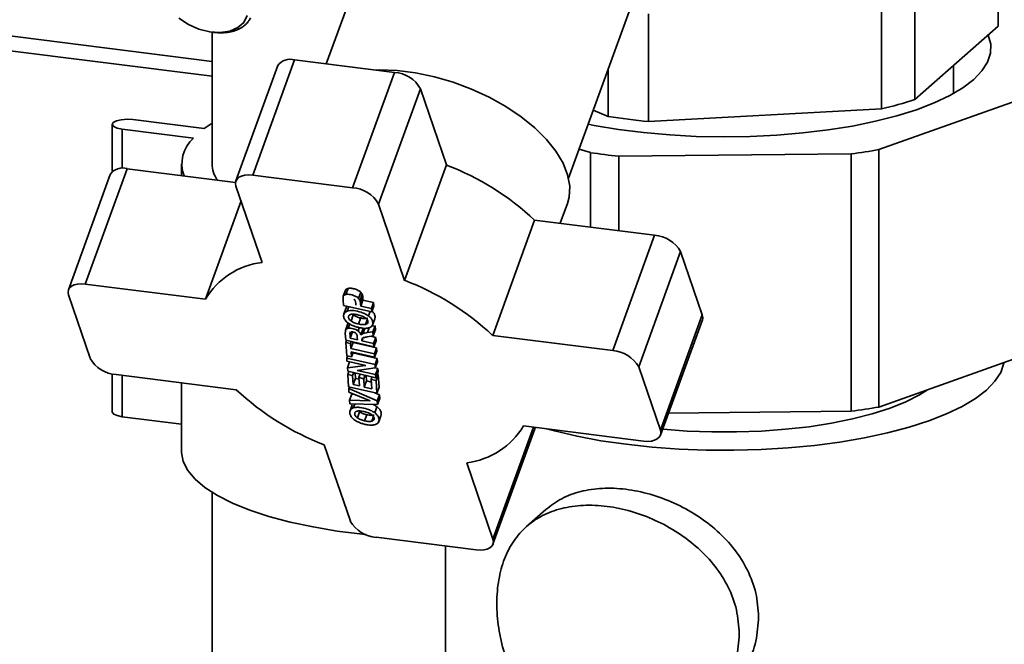
# Paper-space layout 'Blatt2' of a CAD drawing. Units: millimetres. Extents: x 0 to 5940, y 0 to 4200.
# Drawn here: x 4938 to 5067, y 1792 to 1874 of the extents above; entities that cross this region are included whole.
import ezdxf

# ---------------------------------------------------------------- set-up
doc = ezdxf.new("R2010")
doc.units = ezdxf.units.MM

psp = doc.layouts.new('Blatt2')

# ---------------------------------------------------------------- linework, layer by layer
at = {"color": 7, "linetype": 'Continuous', "lineweight": 35, "ltscale": 10}
for p, q in [((4987.66, 1894.04), (4978.26, 1868.21)), ((5010.05, 1853.23), (5020.55, 1882.08)), ((5066.46, 1881.99), (5066.46, 1873.17)), ((5055.51, 1863.52), (5055.51, 1877.66)), ((5051.12, 1876.46), (5051.12, 1862.32)), ((4968.07, 1873.88), (4968.11, 1873.93)), ((4968.13, 1873.89), (4968.07, 1873.88)), ((4968.11, 1873.93), (4968.17, 1873.94)), ((4968.15, 1873.94), (4968.13, 1873.89)), ((5020.55, 1860.65), (5020.55, 1874.79)), ((4963.27, 1868.54), (4922.26, 1873.71)), ((4965.78, 1872.44), (4965.86, 1872.46)), ((4965.83, 1872.44), (4965.78, 1872.44)), ((4965.83, 1872.46), (4965.83, 1872.44)), ((4965.86, 1872.46), (4965.9, 1872.46)), ((4966.32, 1872.58), (4966.27, 1872.58)), ((4966.34, 1872.61), (4966.39, 1872.61)), ((4966.72, 1872.77), (4966.79, 1872.8)), ((4966.77, 1872.77), (4966.72, 1872.77)), ((4966.78, 1872.8), (4966.77, 1872.77)), ((4966.79, 1872.8), (4966.84, 1872.8)), ((4967.13, 1872.99), (4967.19, 1873.03)), ((4967.18, 1872.99), (4967.13, 1872.99)), ((4967.2, 1873.03), (4967.18, 1872.99)), ((4967.19, 1873.03), (4967.24, 1873.03)), ((4967.49, 1873.25), (4967.54, 1873.29)), ((4967.55, 1873.25), (4967.49, 1873.25)), ((4967.54, 1873.29), (4967.6, 1873.3)), ((4967.57, 1873.3), (4967.55, 1873.25)), ((4967.81, 1873.55), (4967.85, 1873.6)), ((4967.86, 1873.55), (4967.81, 1873.55)), ((4967.85, 1873.6), (4967.91, 1873.6)), ((4967.89, 1873.6), (4967.86, 1873.55)), ((5066.46, 1873.17), (5055.51, 1863.52)), ((4920.32, 1872), (4963.27, 1866.58)), ((4963.27, 1872.36), (4963.27, 1855.08)), ((4963.47, 1872.34), (4963.73, 1872.32)), ((4964.15, 1872.29), (4964.24, 1872.29)), ((4964.18, 1872.29), (4964.15, 1872.29)), ((4964.18, 1872.29), (4964.18, 1872.29)), ((4964.24, 1872.29), (4964.27, 1872.29)), ((4964.72, 1872.3), (4964.81, 1872.3)), ((4964.75, 1872.3), (4964.72, 1872.3)), ((4964.76, 1872.3), (4964.75, 1872.3)), ((4964.81, 1872.3), (4964.84, 1872.3)), ((4965.27, 1872.35), (4965.35, 1872.36)), ((4965.3, 1872.35), (4965.27, 1872.35)), ((4965.31, 1872.35), (4965.3, 1872.35)), ((4965.35, 1872.36), (4965.39, 1872.36)), ((4968.61, 1853.6), (4974.11, 1868.73)), ((4987.21, 1867.08), (4974.11, 1868.73)), ((4971.9, 1867.98), (4966.4, 1852.85)), ((5015.24, 1867.49), (5015.24, 1861.32)), ((5060.59, 1864.32), (5060.59, 1867.99)), ((4981.71, 1851.95), (4987.21, 1867.08)), ((4985.12, 1849.82), (4990.62, 1864.95)), ((4994.04, 1854.95), (4990.62, 1864.95)), ((5050.8, 1856.96), (5071.7, 1864.38)), ((5015.24, 1861.32), (5013.29, 1862.12)), ((5051.12, 1862.32), (5020.55, 1860.65)), ((4952.89, 1860.9), (4962.24, 1859.72)), ((4950.18, 1860.28), (4950.18, 1854.08)), ((4960.83, 1858.47), (4951.47, 1859.65)), ((4951.47, 1854.49), (4951.47, 1859.65)), ((4962.24, 1859.72), (4963.27, 1860.43)), ((5011.44, 1857.03), (5012.92, 1856.57)), ((5050.8, 1856.96), (5050.8, 1823.21)), ((5012.92, 1846.8), (5012.92, 1856.57)), ((5016.64, 1856.1), (5047.16, 1856.41)), ((5016.64, 1856.1), (5016.64, 1846.33)), ((5047.16, 1822.66), (5047.16, 1856.41)), ((4946.63, 1839.33), (4952.13, 1854.46)), ((4966.36, 1852.67), (4952.13, 1854.46)), ((4959.27, 1855.08), (4959.27, 1853.56)), ((4988.54, 1839.82), (4994.04, 1854.95)), ((4949.92, 1853.71), (4944.42, 1838.58)), ((4981.71, 1851.95), (4968.61, 1853.6)), ((4969.83, 1842.18), (4966.41, 1852.18)), ((4962.39, 1837.35), (4967.08, 1850.24)), ((4988.54, 1839.82), (4985.12, 1849.82)), ((5008.96, 1847.3), (5009.9, 1849.89)), ((5000.1, 1832.6), (5005.6, 1847.73)), ((5021.36, 1845.74), (5005.6, 1847.73)), ((5015.85, 1830.61), (5021.36, 1845.74)), ((5019.27, 1828.48), (5024.77, 1843.61)), ((5027.61, 1835.3), (5024.77, 1843.61)), ((4962.39, 1837.35), (4946.63, 1839.33)), ((4947.27, 1829.6), (4944.43, 1837.91)), ((4980.78, 1838.54), (4980.49, 1837.74)), ((4980.83, 1837.97), (4981.12, 1838.77)), ((4982.79, 1838.26), (4982.5, 1837.46)), ((4982.98, 1837.99), (4982.69, 1837.19)), ((4980.47, 1837.23), (4980.52, 1836.53)), ((4984.22, 1835.68), (4980.52, 1836.53)), ((4981.21, 1836.37), (4981, 1835.79)), ((4982.07, 1837.18), (4982.15, 1836.82)), ((4982.15, 1836.82), (4982.16, 1836.58)), ((4982.69, 1837.19), (4982.5, 1837.46)), ((4982.77, 1836.72), (4982.69, 1837.19)), ((4983.06, 1837.52), (4982.77, 1836.72)), ((4982.79, 1836.44), (4982.77, 1836.72)), ((4983.08, 1837.23), (4982.79, 1836.44)), ((4984.19, 1836.12), (4982.79, 1836.44)), ((4983.06, 1837.52), (4983.08, 1837.23)), ((4983.08, 1837.23), (4984.48, 1836.91)), ((4984.19, 1836.12), (4984.48, 1836.91)), ((4984.5, 1836.47), (4984.22, 1835.68)), ((4984.48, 1836.91), (4984.5, 1836.47)), ((4980.87, 1836.21), (4980.58, 1835.42)), ((4981.81, 1835.28), (4981.52, 1834.48)), ((4984.02, 1835.72), (4983.81, 1835.15)), ((4984.19, 1836.12), (4984.22, 1835.68)), ((5022.11, 1820.17), (5027.61, 1835.3)), ((4981.06, 1834.04), (4980.77, 1833.25)), ((4981.11, 1834.17), (4980.82, 1833.37)), ((4981.36, 1834.1), (4981.15, 1833.54)), ((4982.49, 1834.1), (4982.78, 1834.89)), ((4983.43, 1834.05), (4983.65, 1834.64)), ((4984.21, 1833.8), (4984.67, 1833.86)), ((4984.33, 1833.96), (4984.62, 1834.76)), ((4984.67, 1833.86), (4984.38, 1833.07)), ((4984.67, 1833.86), (4984.71, 1833.34)), ((5022.12, 1819.5), (5027.62, 1834.63)), ((4980.82, 1833.37), (4980.75, 1832.88)), ((4980.75, 1832.88), (4980.81, 1831.96)), ((4981.38, 1832.92), (4981.44, 1833.09)), ((4981.38, 1832.6), (4981.5, 1832.91)), ((4981.41, 1832.25), (4981.38, 1832.6)), ((4981.7, 1833.05), (4981.41, 1832.25)), ((4982.58, 1833.61), (4982.43, 1833.2)), ((4983.09, 1833.49), (4982.8, 1832.69)), ((4983.09, 1832.86), (4982.8, 1832.69)), ((4983.34, 1833.53), (4983.09, 1832.86)), ((4983.68, 1832.97), (4983.09, 1832.86)), ((4983.63, 1832.41), (4984.42, 1832.54)), ((4983.91, 1833.6), (4983.68, 1832.97)), ((4984.38, 1833.07), (4983.68, 1832.97)), ((4984.13, 1832.49), (4984.77, 1832.34)), ((4984.42, 1832.54), (4984.38, 1833.07)), ((4984.71, 1833.34), (4984.42, 1832.54)), ((5015.85, 1830.61), (5000.1, 1832.6)), ((4984.51, 1831.11), (4980.81, 1831.96)), ((4980.92, 1831.93), (4980.83, 1831.67)), ((4980.94, 1829.94), (4980.83, 1831.67)), ((4980.83, 1831.67), (4981.45, 1831.53)), ((4982.34, 1832.04), (4981.41, 1832.25)), ((4981.55, 1831.79), (4981.45, 1831.53)), ((4981.45, 1831.53), (4981.49, 1830.88)), ((4981.78, 1831.68), (4981.49, 1830.88)), ((4981.78, 1831.74), (4981.78, 1831.68)), ((4981.78, 1831.68), (4984.86, 1830.97)), ((4982.32, 1832.36), (4982.34, 1832.04)), ((4983.03, 1832.26), (4982.93, 1831.99)), ((4983.05, 1832.21), (4982.93, 1831.9)), ((4982.93, 1831.99), (4982.96, 1832.2)), ((4982.93, 1831.9), (4982.93, 1831.99)), ((4984.48, 1831.55), (4982.93, 1831.9)), ((4984.48, 1831.55), (4984.77, 1832.34)), ((4984.48, 1831.55), (4984.51, 1831.11)), ((4984.8, 1831.9), (4984.51, 1831.11)), ((4984.77, 1832.34), (4984.8, 1831.9)), ((4981.56, 1829.8), (4980.94, 1829.94)), ((4981.06, 1829.91), (4980.96, 1829.63)), ((4981.49, 1830.88), (4984.57, 1830.18)), ((4984.6, 1829.74), (4981.52, 1830.44)), ((4981.52, 1830.44), (4981.56, 1829.8)), ((4981.78, 1830.38), (4981.56, 1829.8)), ((4981.75, 1830.31), (4984.95, 1829.58)), ((4984.57, 1830.18), (4984.86, 1830.97)), ((4984.57, 1830.18), (4984.6, 1829.74)), ((4984.88, 1830.53), (4984.6, 1829.74)), ((4984.86, 1830.97), (4984.88, 1830.53)), ((5050.8, 1823.21), (5071.7, 1830.63)), ((4980.96, 1829.63), (4984.66, 1828.78)), ((4980.98, 1829.22), (4980.96, 1829.63)), ((4983.45, 1828.65), (4980.98, 1829.22)), ((4981.33, 1829.13), (4981.04, 1828.33)), ((4981.04, 1828.33), (4983.45, 1828.65)), ((4981.33, 1829.13), (4981.37, 1829.13)), ((4984.95, 1829.58), (4984.66, 1828.78)), ((4984.66, 1828.78), (4984.68, 1828.34)), ((4984.97, 1829.13), (4984.68, 1828.34)), ((4984.95, 1829.58), (4984.97, 1829.13)), ((4950.18, 1827.56), (4950.18, 1822.56)), ((4966.44, 1825.48), (4950.69, 1827.47)), ((4951.47, 1821.94), (4951.47, 1827.37)), ((4981.07, 1827.9), (4981.04, 1828.33)), ((4984.77, 1827.05), (4981.07, 1827.9)), ((4981.23, 1827.86), (4981.09, 1827.48)), ((4981.2, 1825.86), (4981.09, 1827.48)), ((4981.09, 1827.48), (4981.72, 1827.34)), ((4981.86, 1827.72), (4981.72, 1827.34)), ((4981.72, 1827.34), (4981.8, 1826.16)), ((4982.04, 1827.68), (4982.08, 1826.96)), ((4984.68, 1828.34), (4982.33, 1828.01)), ((4982.33, 1828.01), (4984.74, 1827.46)), ((4982.71, 1827.52), (4982.54, 1827.07)), ((4983.33, 1827.38), (4983.17, 1826.92)), ((4983.48, 1827.35), (4983.53, 1826.63)), ((4984.68, 1828.34), (4985.03, 1828.26)), ((4984.74, 1827.46), (4985.03, 1828.26)), ((4984.74, 1827.46), (4984.77, 1827.05)), ((4985.06, 1827.85), (4984.77, 1827.05)), ((4984.79, 1826.67), (4985.08, 1827.47)), ((4984.93, 1827.5), (4985.08, 1827.47)), ((4985.03, 1828.26), (4985.06, 1827.85)), ((4985.08, 1827.47), (4985.19, 1825.81)), ((5022.11, 1820.17), (5019.27, 1828.48)), ((4959.27, 1826.38), (4959.27, 1817.37)), ((4982.08, 1826.96), (4981.8, 1826.16)), ((4981.8, 1826.16), (4982.61, 1825.97)), ((4982.08, 1826.96), (4982.56, 1826.85)), ((4982.61, 1825.97), (4982.54, 1827.07)), ((4982.54, 1827.07), (4983.17, 1826.92)), ((4983.17, 1826.92), (4983.24, 1825.83)), ((4983.53, 1826.63), (4983.24, 1825.83)), ((4983.53, 1826.63), (4984.19, 1826.47)), ((4984.29, 1827.16), (4984.17, 1826.82)), ((4984.25, 1825.6), (4984.17, 1826.82)), ((4984.17, 1826.82), (4984.79, 1826.67)), ((4984.79, 1826.67), (4984.9, 1825.01)), ((4984.9, 1825.01), (4981.2, 1825.86)), ((4981.29, 1825.84), (4981.21, 1825.64)), ((4981.21, 1825.64), (4984.96, 1824.01)), ((4981.24, 1825.17), (4981.21, 1825.64)), ((4984.01, 1824.01), (4981.24, 1825.17)), ((4981.6, 1824.88), (4981.31, 1824.09)), ((4981.6, 1824.88), (4981.96, 1824.87)), ((4983.24, 1825.83), (4984.25, 1825.6)), ((4984.63, 1825.08), (4985.25, 1824.8)), ((4985.19, 1825.81), (4984.9, 1825.01)), ((4984.96, 1824.01), (4985.25, 1824.8)), ((4985.25, 1824.8), (4985.28, 1824.33)), ((4981.34, 1823.61), (4981.31, 1824.09)), ((4981.31, 1824.09), (4984.01, 1824.01)), ((4984.99, 1823.54), (4981.34, 1823.61)), ((4981.68, 1823.52), (4981.39, 1822.72)), ((4981.99, 1823.6), (4981.81, 1823.1)), ((4984.96, 1824.01), (4984.99, 1823.54)), ((4985.28, 1824.33), (4984.99, 1823.54)), ((4982.63, 1822.59), (4982.34, 1821.79)), ((4983.3, 1821.4), (4983.59, 1822.2)), ((4984.91, 1823.25), (4984.62, 1822.45)), ((4985.14, 1821.27), (4985.43, 1822.07)), ((5023.18, 1822.41), (5047.16, 1822.66)), ((4959.27, 1820.96), (4951.47, 1821.94)), ((4984.24, 1821.36), (4984.46, 1821.95)), ((5000.13, 1805.9), (5005.46, 1820.56)), ((5000.14, 1805.23), (5005.64, 1820.36)), ((5019.91, 1818.74), (5004.15, 1820.73)), ((4981.42, 1808.26), (4978, 1818.26)), ((5000.13, 1805.9), (4996.71, 1815.9)), ((4963.27, 1812.02), (4963.27, 1580.72)), ((5007.08, 1809.77), (5004.55, 1807.54)), ((4997.93, 1804.48), (4984.83, 1806.13)), ((4993.89, 1804.98), (4993.89, 1789.26))]:
    psp.add_line(p, q, dxfattribs=at)
at = {"color": 7, "linetype": 'Continuous', "lineweight": 35, "ltscale": 10, "flags": 128}
for points in [[(4967.88, 1874.53), (4967.43, 1873.65), (4966.66, 1872.96), (4965.61, 1872.51), (4964.35, 1872.32), (4962.97, 1872.4), (4961.55, 1872.76), (4960.17, 1873.36), (4958.93, 1874.18)], [(5012.62, 1860.29), (5013.44, 1860.14), (5016.61, 1859.61), (5019.91, 1859.19), (5023.33, 1858.89), (5026.82, 1858.7), (5030.35, 1858.64), (5033.89, 1858.69), (5037.38, 1858.86), (5040.81, 1859.15), (5044.14, 1859.55), (5047.32, 1860.06), (5050.33, 1860.68), (5053.15, 1861.39), (5055.72, 1862.2), (5058.04, 1863.09), (5060.08, 1864.05), (5061.82, 1865.08), (5063.24, 1866.16), (5064.32, 1867.28), (5065.05, 1868.43), (5065.43, 1869.6), (5065.46, 1870.78), (5065.12, 1871.96), (5065.11, 1871.98)], [(4984.71, 1867.4), (4985.25, 1867.41), (4987.57, 1867.32), (4989.98, 1867.02), (4992.45, 1866.5), (4994.91, 1865.79), (4997.33, 1864.89), (4999.66, 1863.82), (5001.84, 1862.6), (5003.85, 1861.26), (5005.63, 1859.82), (5007.16, 1858.31), (5008.4, 1856.76), (5009.34, 1855.19), (5009.94, 1853.65), (5010.21, 1852.16), (5010.14, 1850.75), (5009.9, 1849.89)], [(4951.47, 1859.65), (4950.81, 1859.79), (4950.36, 1860), (4950.18, 1860.26), (4950.31, 1860.51), (4950.72, 1860.73), (4951.36, 1860.88), (4952.12, 1860.94), (4952.89, 1860.9)], [(4966.41, 1852.18), (4966.35, 1852.52), (4966.39, 1852.83), (4966.55, 1853.11), (4966.8, 1853.33), (4967.15, 1853.5), (4967.58, 1853.6), (4968.07, 1853.64), (4968.61, 1853.6)], [(4944.43, 1837.91), (4944.37, 1838.25), (4944.41, 1838.56), (4944.57, 1838.84), (4944.83, 1839.06), (4945.18, 1839.23), (4945.6, 1839.33), (4946.1, 1839.37), (4946.63, 1839.33)], [(5007.17, 1820.35), (5008.21, 1820.07), (5011.17, 1819.39), (5014.31, 1818.8), (5017.61, 1818.33), (5021.04, 1817.96), (5024.56, 1817.7), (5028.14, 1817.56), (5031.74, 1817.54), (5035.33, 1817.64), (5038.87, 1817.85), (5042.33, 1818.18), (5045.68, 1818.62), (5048.89, 1819.17), (5051.92, 1819.81), (5054.74, 1820.56), (5057.33, 1821.39), (5059.67, 1822.31), (5061.72, 1823.29), (5063.47, 1824.34), (5064.91, 1825.44), (5066.02, 1826.59), (5066.78, 1827.76), (5067.2, 1828.95), (5067.22, 1829.04)], [(5022.41, 1820.31), (5022.46, 1820.3), (5025.63, 1820.06), (5028.87, 1819.94), (5032.12, 1819.94), (5035.36, 1820.05), (5038.53, 1820.29), (5041.62, 1820.63), (5044.56, 1821.09), (5047.34, 1821.66), (5049.91, 1822.32), (5052.25, 1823.08), (5054.33, 1823.91), (5056.12, 1824.82), (5057.15, 1825.46)], [(4951.47, 1821.94), (4950.81, 1822.08), (4950.36, 1822.29), (4950.18, 1822.54), (4950.18, 1822.56)], [(5005.64, 1820.36), (5005.65, 1820.38), (5005.69, 1820.54)], [(5019.91, 1818.74), (5020.44, 1818.71), (5020.94, 1818.74), (5021.36, 1818.85), (5021.71, 1819.02), (5021.97, 1819.24), (5022.13, 1819.52), (5022.17, 1819.83), (5022.11, 1820.17)], [(4983.51, 1806.48), (4983.03, 1806.52), (4979.7, 1806.94), (4976.52, 1807.48), (4973.52, 1808.12), (4970.74, 1808.86), (4968.21, 1809.69), (4965.95, 1810.61), (4963.99, 1811.6), (4962.34, 1812.65), (4961.04, 1813.76), (4960.09, 1814.9), (4959.5, 1816.07), (4959.28, 1817.25), (4959.27, 1817.37)], [(4997.93, 1804.48), (4998.47, 1804.44), (4998.96, 1804.48), (4999.39, 1804.58), (4999.74, 1804.75), (4999.99, 1804.97), (5000.15, 1805.25), (5000.19, 1805.56), (5000.13, 1805.9)]]:
    psp.add_lwpolyline(points, dxfattribs=at)
at = {"color": 7, "linetype": 'Continuous', "lineweight": 35, "ltscale": 100}
for centre, radius, start, end in [((4965.7, 1875.55), 2.94, 318.6586, 325.6659), ((4965.79, 1875.49), 2.83, 327.0026, 334.1831), ((4964.55, 1877.94), 5.64, 278.5676, 283.1034), ((4964.7, 1877.3), 4.99, 283.9773, 288.9023), ((4964.9, 1876.74), 4.39, 289.8539, 295.2119), ((4965.12, 1876.28), 3.88, 296.249, 302.0671), ((4965.34, 1875.93), 3.47, 303.1935, 309.4697), ((4965.55, 1875.69), 3.15, 310.6825, 317.3722), ((4964.42, 1880.02), 7.73, 264.5308, 268.2058), ((4964.41, 1879.33), 7.04, 268.9054, 272.8166), ((4964.45, 1878.62), 6.34, 273.5644, 277.7618), ((4973.52, 1866.84), 1.98, 72.6199, 145.0829), ((4986.93, 1862.83), 4.26, 29.7706, 86.2235), ((5038.68, 1916.55), 55.64, 282.911, 287.6052), ((5029.19, 1950.59), 90.36, 261.1208, 264.5177), ((4963.82, 1855.1), 4.51, 131.5463, 200.5245), ((5033.35, 1960.56), 105.06, 277.5558, 279.5587), ((5028.83, 1967.88), 112.45, 261.8622, 263.7763), ((4951.54, 1852.58), 1.98, 72.6199, 145.0829), ((4967.22, 1855.18), 3.95, 181.388, 213.8875), ((4981.39, 1821.85), 35.43, 46.9062, 69.0879), ((4981.43, 1847.71), 4.26, 29.7706, 86.2235), ((5021.07, 1841.49), 4.26, 29.7706, 86.2235), ((4971.1, 1832.08), 10.18, 97.1585, 148.8236), ((4975.89, 1806.73), 35.43, 46.9062, 69.0879), ((5026.71, 1834.95), 0.968, 340.7942, 21.4282), ((5015.57, 1826.37), 4.26, 29.7706, 86.2235), ((4950.97, 1831.71), 4.26, 209.7706, 266.2235), ((4990.65, 1851.35), 35.43, 226.9062, 249.0879), ((5033.35, 1926.81), 105.06, 277.5558, 279.5587), ((4995.44, 1826), 10.18, 277.1585, 328.8236), ((4985.11, 1810.37), 4.26, 209.7706, 266.2235)]:
    psp.add_arc(centre, radius, start, end, dxfattribs=at)
at = {"color": 7, "linetype": 'Continuous', "lineweight": 35, "ltscale": 10}
psp.add_open_spline([(4966.27, 1872.58), (4966.28, 1872.59), (4966.31, 1872.6), (4966.33, 1872.6), (4966.34, 1872.61)], degree=3, dxfattribs=at)
for points, knots in [([(4980.49, 1837.74), (4980.48, 1837.68), (4980.45, 1837.52), (4980.46, 1837.34), (4980.47, 1837.23)], [0, 0, 0, 0, 0.368117, 1, 1, 1, 1]), ([(4980.83, 1837.97), (4980.75, 1837.95), (4980.59, 1837.9), (4980.53, 1837.8), (4980.49, 1837.74)], [0, 0, 0, 0, 0.508858, 1, 1, 1, 1]), ([(4980.78, 1838.54), (4980.81, 1838.59), (4980.86, 1838.67), (4981, 1838.73), (4981.08, 1838.76), (4981.12, 1838.77)], [0, 0, 0, 0, 0.471411, 0.733542, 1, 1, 1, 1]), ([(4982.5, 1837.46), (4982.44, 1837.53), (4982.37, 1837.59), (4982.27, 1837.65), (4982.27, 1837.66), (4982.26, 1837.66), (4982.26, 1837.66), (4982.13, 1837.73), (4981.86, 1837.86), (4981.46, 1837.96), (4981.11, 1838.01), (4980.92, 1837.99), (4980.83, 1837.97)], [0, 0, 0, 0, 0.16561, 0.179246, 0.180857, 0.181057, 0.181082, 0.181092, 0.431153, 0.639224, 0.828939, 1, 1, 1, 1]), ([(4981.12, 1838.77), (4981.22, 1838.78), (4981.44, 1838.81), (4981.87, 1838.73), (4982.33, 1838.58), (4982.63, 1838.4), (4982.78, 1838.29), (4982.81, 1838.27)], [0, 0, 0, 0, 0.186357, 0.430435, 0.689847, 0.929962, 1, 1, 1, 1]), ([(4982.79, 1838.26), (4982.81, 1838.24), (4982.85, 1838.19), (4982.93, 1838.1), (4982.96, 1838.03), (4982.98, 1837.99)], [0, 0, 0, 0, 0.2666516, 0.5339733, 1, 1, 1, 1]), ([(4982.98, 1837.99), (4983, 1837.94), (4983.03, 1837.84), (4983.05, 1837.68), (4983.06, 1837.58), (4983.06, 1837.52)], [0, 0, 0, 0, 0.307553, 0.615072, 1, 1, 1, 1]), ([(4980.88, 1836.21), (4980.88, 1836.23), (4980.88, 1836.31), (4980.96, 1836.37), (4981.02, 1836.41)], [0, 0, 0, 0, 0.2156853, 1, 1, 1, 1]), ([(4981.88, 1837.36), (4981.92, 1837.34), (4982, 1837.28), (4982.04, 1837.22), (4982.07, 1837.18)], [0, 0, 0, 0, 0.494556, 1, 1, 1, 1]), ([(4980.72, 1834.63), (4980.65, 1834.76), (4980.51, 1835.06), (4980.54, 1835.44), (4980.75, 1835.69), (4980.93, 1835.76), (4981, 1835.79)], [0, 0, 0, 0, 0.275106, 0.624074, 0.865799, 1, 1, 1, 1]), ([(4981, 1835.79), (4981.12, 1835.82), (4981.38, 1835.89), (4982.01, 1835.85), (4982.72, 1835.69), (4983.39, 1835.43), (4983.68, 1835.23), (4983.81, 1835.15)], [0, 0, 0, 0, 0.159076, 0.33398, 0.644141, 0.844448, 1, 1, 1, 1]), ([(4981.52, 1834.48), (4981.47, 1834.52), (4981.37, 1834.6), (4981.27, 1834.73), (4981.2, 1834.86), (4981.17, 1835), (4981.18, 1835.12), (4981.24, 1835.22), (4981.33, 1835.31), (4981.42, 1835.34), (4981.47, 1835.36)], [0, 0, 0, 0, 0.123543, 0.244159, 0.367936, 0.500528, 0.632938, 0.756474, 0.876795, 1, 1, 1, 1]), ([(4981.47, 1835.36), (4981.52, 1835.37), (4981.64, 1835.4), (4981.96, 1835.39), (4982.41, 1835.31), (4982.87, 1835.18), (4983.2, 1835.04), (4983.32, 1834.95), (4983.38, 1834.91)], [0, 0, 0, 0, 0.106629, 0.222739, 0.50049, 0.776396, 0.892656, 1, 1, 1, 1]), ([(4981.81, 1835.28), (4981.84, 1835.26), (4981.9, 1835.22), (4982, 1835.16), (4982.11, 1835.11), (4982.36, 1835), (4982.59, 1834.94), (4982.78, 1834.89)], [0, 0, 0, 0, 0.105642, 0.214344, 0.327559, 0.446638, 1, 1, 1, 1]), ([(4983.81, 1835.15), (4983.92, 1835.05), (4984.16, 1834.85), (4984.36, 1834.46), (4984.4, 1834.09), (4984.25, 1833.76), (4984.02, 1833.66), (4983.91, 1833.61)], [0, 0, 0, 0, 0.168524, 0.352639, 0.62479, 0.824041, 1, 1, 1, 1]), ([(4984.26, 1835.79), (4984.31, 1835.75), (4984.49, 1835.59), (4984.64, 1835.26), (4984.71, 1834.95), (4984.62, 1834.79), (4984.6, 1834.77)], [0, 0, 0, 0, 0.138895, 0.4458736, 0.8996351, 1, 1, 1, 1]), ([(4981.59, 1833.95), (4981.41, 1834.05), (4981.15, 1834.2), (4980.87, 1834.44), (4980.77, 1834.57), (4980.72, 1834.63)], [0, 0, 0, 0, 0.49346, 0.741466, 1, 1, 1, 1]), ([(4981.06, 1834.04), (4981.06, 1834.05), (4981.06, 1834.09), (4981.09, 1834.13), (4981.11, 1834.17)], [0, 0, 0, 0, 0.085215, 1, 1, 1, 1]), ([(4982.49, 1834.1), (4982.3, 1834.15), (4982.03, 1834.22), (4981.71, 1834.36), (4981.58, 1834.44), (4981.52, 1834.48)], [0, 0, 0, 0, 0.553504, 0.7859, 1, 1, 1, 1]), ([(4982.55, 1833.64), (4982.39, 1833.68), (4982.15, 1833.74), (4981.82, 1833.85), (4981.67, 1833.92), (4981.59, 1833.95)], [0, 0, 0, 0, 0.491196, 0.743634, 1, 1, 1, 1]), ([(4983.43, 1834.05), (4983.38, 1834.04), (4983.26, 1834.01), (4982.94, 1834.01), (4982.68, 1834.06), (4982.49, 1834.1)], [0, 0, 0, 0, 0.217593, 0.451076, 1, 1, 1, 1]), ([(4982.78, 1834.89), (4982.97, 1834.85), (4983.32, 1834.78), (4983.6, 1834.83), (4983.72, 1834.85)], [0, 0, 0, 0, 0.549957, 1, 1, 1, 1]), ([(4983.38, 1834.91), (4983.43, 1834.87), (4983.53, 1834.8), (4983.64, 1834.67), (4983.71, 1834.53), (4983.74, 1834.41), (4983.73, 1834.29), (4983.67, 1834.18), (4983.57, 1834.1), (4983.48, 1834.07), (4983.43, 1834.05)], [0, 0, 0, 0, 0.126033, 0.247316, 0.369836, 0.499408, 0.628697, 0.751326, 0.873115, 1, 1, 1, 1]), ([(4981.15, 1833.54), (4981.08, 1833.53), (4980.93, 1833.49), (4980.85, 1833.41), (4980.82, 1833.37)], [0, 0, 0, 0, 0.506908, 1, 1, 1, 1]), ([(4982.43, 1833.2), (4982.34, 1833.26), (4982.15, 1833.38), (4981.8, 1833.49), (4981.46, 1833.56), (4981.25, 1833.55), (4981.15, 1833.54)], [0, 0, 0, 0, 0.239881, 0.49068, 0.752816, 1, 1, 1, 1]), ([(4981.38, 1832.6), (4981.38, 1832.67), (4981.37, 1832.78), (4981.37, 1832.88), (4981.38, 1832.92)], [0, 0, 0, 0, 0.663687, 1, 1, 1, 1]), ([(4981.38, 1832.92), (4981.39, 1832.95), (4981.41, 1833), (4981.48, 1833.03), (4981.51, 1833.05)], [0, 0, 0, 0, 0.524908, 1, 1, 1, 1]), ([(4981.51, 1833.05), (4981.55, 1833.06), (4981.63, 1833.07), (4981.79, 1833.05), (4981.95, 1833), (4982.04, 1832.95), (4982.09, 1832.93)], [0, 0, 0, 0, 0.236609, 0.494597, 0.759314, 1, 1, 1, 1]), ([(4982.09, 1832.93), (4982.12, 1832.91), (4982.2, 1832.86), (4982.23, 1832.8), (4982.25, 1832.77)], [0, 0, 0, 0, 0.4925758, 1, 1, 1, 1]), ([(4982.25, 1832.77), (4982.27, 1832.72), (4982.31, 1832.58), (4982.32, 1832.45), (4982.32, 1832.36)], [0, 0, 0, 0, 0.3525995, 1, 1, 1, 1]), ([(4982.8, 1832.69), (4982.76, 1832.78), (4982.7, 1832.96), (4982.51, 1833.12), (4982.43, 1833.2)], [0, 0, 0, 0, 0.540158, 1, 1, 1, 1]), ([(4983.91, 1833.61), (4983.75, 1833.57), (4983.43, 1833.5), (4982.93, 1833.55), (4982.64, 1833.62), (4982.55, 1833.64)], [0, 0, 0, 0, 0.4117149, 0.8163989, 1, 1, 1, 1]), ([(4982.96, 1832.2), (4982.98, 1832.23), (4983.04, 1832.29), (4983.28, 1832.35), (4983.48, 1832.38), (4983.63, 1832.41)], [0, 0, 0, 0, 0.215451, 0.402666, 1, 1, 1, 1]), ([(4984.39, 1823.55), (4984.44, 1823.53), (4984.63, 1823.46), (4984.79, 1823.34), (4984.91, 1823.25)], [0, 0, 0, 0, 0.212511, 1, 1, 1, 1]), ([(4981.53, 1821.94), (4981.46, 1822.07), (4981.32, 1822.37), (4981.35, 1822.75), (4981.56, 1822.99), (4981.75, 1823.07), (4981.81, 1823.1)], [0, 0, 0, 0, 0.275106, 0.624074, 0.865799, 1, 1, 1, 1]), ([(4981.81, 1823.1), (4981.94, 1823.13), (4982.19, 1823.19), (4982.83, 1823.16), (4983.53, 1823), (4984.2, 1822.74), (4984.5, 1822.54), (4984.62, 1822.45)], [0, 0, 0, 0, 0.159076, 0.33398, 0.644141, 0.844448, 1, 1, 1, 1]), ([(4982.34, 1821.79), (4982.29, 1821.83), (4982.19, 1821.91), (4982.08, 1822.04), (4982.01, 1822.17), (4981.99, 1822.3), (4982, 1822.43), (4982.05, 1822.53), (4982.14, 1822.61), (4982.23, 1822.65), (4982.28, 1822.67)], [0, 0, 0, 0, 0.123543, 0.244159, 0.367936, 0.500528, 0.632938, 0.756474, 0.876795, 1, 1, 1, 1]), ([(4982.28, 1822.67), (4982.33, 1822.68), (4982.45, 1822.7), (4982.77, 1822.7), (4983.22, 1822.62), (4983.68, 1822.49), (4984.01, 1822.34), (4984.13, 1822.26), (4984.19, 1822.22)], [0, 0, 0, 0, 0.106629, 0.222739, 0.50049, 0.776396, 0.892656, 1, 1, 1, 1]), ([(4982.63, 1822.59), (4982.65, 1822.57), (4982.71, 1822.53), (4982.81, 1822.47), (4982.92, 1822.42), (4983.17, 1822.31), (4983.4, 1822.25), (4983.59, 1822.2)], [0, 0, 0, 0, 0.105642, 0.214344, 0.327559, 0.446638, 1, 1, 1, 1]), ([(4983.59, 1822.2), (4983.78, 1822.16), (4984.13, 1822.09), (4984.41, 1822.13), (4984.53, 1822.15)], [0, 0, 0, 0, 0.549957, 1, 1, 1, 1]), ([(4984.19, 1822.22), (4984.24, 1822.18), (4984.34, 1822.1), (4984.45, 1821.97), (4984.52, 1821.84), (4984.55, 1821.71), (4984.54, 1821.59), (4984.48, 1821.49), (4984.39, 1821.41), (4984.29, 1821.37), (4984.24, 1821.36)], [0, 0, 0, 0, 0.1260325, 0.2473159, 0.369836, 0.4994075, 0.6286969, 0.7513262, 0.8731154, 1, 1, 1, 1]), ([(4984.62, 1822.45), (4984.74, 1822.36), (4984.97, 1822.15), (4985.18, 1821.77), (4985.21, 1821.39), (4985.06, 1821.07), (4984.83, 1820.96), (4984.73, 1820.91)], [0, 0, 0, 0, 0.168524, 0.352639, 0.62479, 0.824041, 1, 1, 1, 1]), ([(4984.91, 1823.25), (4985.03, 1823.15), (4985.26, 1822.95), (4985.46, 1822.57), (4985.52, 1822.25), (4985.43, 1822.1), (4985.41, 1822.07)], [0, 0, 0, 0, 0.246025, 0.514813, 0.912122, 1, 1, 1, 1]), ([(4982.4, 1821.26), (4982.23, 1821.36), (4981.96, 1821.51), (4981.68, 1821.75), (4981.58, 1821.87), (4981.53, 1821.94)], [0, 0, 0, 0, 0.49346, 0.741466, 1, 1, 1, 1]), ([(4983.3, 1821.4), (4983.11, 1821.45), (4982.85, 1821.52), (4982.52, 1821.67), (4982.4, 1821.75), (4982.34, 1821.79)], [0, 0, 0, 0, 0.553504, 0.7859, 1, 1, 1, 1]), ([(4983.36, 1820.94), (4983.2, 1820.98), (4982.96, 1821.04), (4982.64, 1821.16), (4982.48, 1821.23), (4982.4, 1821.26)], [0, 0, 0, 0, 0.491196, 0.743634, 1, 1, 1, 1]), ([(4984.24, 1821.36), (4984.19, 1821.34), (4984.07, 1821.32), (4983.76, 1821.31), (4983.49, 1821.37), (4983.3, 1821.4)], [0, 0, 0, 0, 0.217593, 0.451076, 1, 1, 1, 1]), ([(4984.73, 1820.91), (4984.56, 1820.88), (4984.24, 1820.8), (4983.74, 1820.86), (4983.45, 1820.92), (4983.36, 1820.94)], [0, 0, 0, 0, 0.411715, 0.816399, 1, 1, 1, 1]), ([(5035, 1795.69), (5034.93, 1796.74), (5034.78, 1798.87), (5033.63, 1801.85), (5031.91, 1804.6), (5029.64, 1807), (5026.96, 1809.05), (5023.96, 1810.68), (5020.78, 1811.85), (5017.56, 1812.51), (5014.45, 1812.64), (5011.61, 1812.21), (5009.08, 1811.3), (5007.75, 1810.28), (5007.08, 1809.77)], [0, 0, 0, 0, 0.082654, 0.166834, 0.249513, 0.333798, 0.4177, 0.500972, 0.584759, 0.667719, 0.750556, 0.834184, 0.917249, 1, 1, 1, 1]), ([(5032.46, 1793.45), (5032.39, 1794.52), (5032.24, 1796.64), (5031.1, 1799.64), (5029.37, 1802.36), (5027.12, 1804.76), (5024.46, 1806.79), (5021.48, 1808.42), (5018.31, 1809.6), (5015.09, 1810.27), (5011.97, 1810.4), (5009.1, 1809.99), (5006.59, 1809.05), (5004.48, 1807.62), (5002.81, 1805.72), (5001.58, 1803.37), (5000.83, 1800.61), (5000.56, 1797.53), (5000.82, 1794.24), (5001.56, 1790.92), (5002.79, 1787.74), (5004.46, 1784.82), (5006.57, 1782.29), (5009.08, 1780.23), (5011.93, 1778.78), (5015.04, 1778), (5018.26, 1777.97), (5021.44, 1778.66), (5024.44, 1780.01), (5027.11, 1781.95), (5029.38, 1784.37), (5031.09, 1787.17), (5032.24, 1790.24), (5032.39, 1792.38), (5032.46, 1793.45)], [0, 0, 0, 0, 0.031318, 0.062498, 0.093761, 0.124984, 0.156203, 0.187376, 0.21853, 0.249745, 0.28097, 0.312322, 0.343663, 0.374889, 0.406152, 0.437327, 0.468503, 0.499675, 0.53084, 0.562203, 0.59356, 0.624869, 0.656167, 0.687358, 0.71857, 0.749752, 0.780951, 0.812251, 0.843497, 0.874897, 0.906247, 0.937472, 0.968689, 1, 1, 1, 1]), ([(5029.58, 1784.27), (5029.58, 1784.27), (5030.48, 1784.92), (5031.9, 1786.65), (5033.64, 1789.42), (5034.78, 1792.49), (5034.93, 1794.63), (5035, 1795.69)], [0, 0, 0, 0, 0.001481, 0.253493, 0.500692, 0.752626, 1, 1, 1, 1])]:
    psp.add_open_spline(points, degree=3, knots=knots, dxfattribs=at)

doc.saveas('drawing.dxf')
